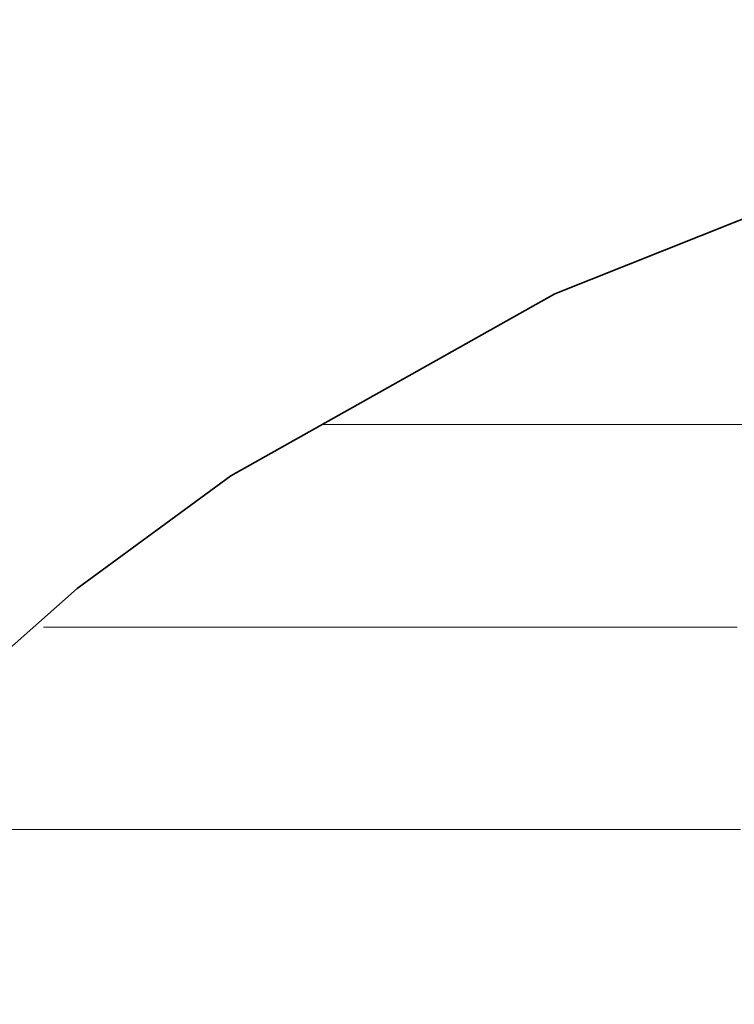
# Model space of a CAD drawing. Units: millimetres. Extents: x 59 to 11996, y 24 to 8424.
# Drawn here: x 8336 to 8361, y 596 to 630 of the extents above; entities that cross this region are included whole.
import ezdxf

# ---------------------------------------------------------------- set-up
doc = ezdxf.new("R2010")
doc.units = ezdxf.units.MM
doc.header["$MEASUREMENT"] = 0
doc.layers.add('(1) Shape lines', color=7, linetype='Continuous', lineweight=35)
doc.layers.add('(9) Sheet', color=7, linetype='Continuous', lineweight=35)

# ---------------------------------------------------------------- blocks, each defined once
blk = doc.blocks.new('HATCH_136_dd45428c-6cf5-45d3-9150-b85021fcc8e5')
at = {"layer": '(1) Shape lines', "color": 0, "lineweight": 9}
for p, q in [((8338.69, 609), (8336.793, 609)), ((8338.69, 602), (8333.121, 602))]:
    blk.add_line(p, q, dxfattribs=at)
blk = doc.blocks.new('HATCH_142_831156f0-ba87-4a5e-b921-19933f31982c')
at = {"layer": '(1) Shape lines', "color": 0, "lineweight": 9}
for p, q in [((8338.725, 609), (8338.69, 609)), ((8338.886, 602), (8338.69, 602))]:
    blk.add_line(p, q, dxfattribs=at)
blk = doc.blocks.new('HATCH_143_9443fe06-896b-46cf-b243-415696d011c8')
at = {"layer": '(1) Shape lines', "color": 0, "lineweight": 9}
for p, q in [((8341.647, 609), (8338.725, 609)), ((8341.647, 602), (8338.886, 602))]:
    blk.add_line(p, q, dxfattribs=at)
blk = doc.blocks.new('HATCH_148_d7a0938f-0d11-4e81-bd58-61e8ee89325f')
at = {"layer": '(1) Shape lines', "color": 0, "lineweight": 9}
for p, q in [((8341.695, 609), (8341.647, 609)), ((8341.781, 602), (8341.647, 602))]:
    blk.add_line(p, q, dxfattribs=at)
blk = doc.blocks.new('HATCH_149_e5928a8c-4ea8-4c57-bc12-b69376fb2e27')
at = {"layer": '(1) Shape lines', "color": 0, "lineweight": 9}
for p, q in [((8343.276, 609), (8341.695, 609)), ((8343.276, 602), (8341.781, 602))]:
    blk.add_line(p, q, dxfattribs=at)
blk = doc.blocks.new('HATCH_153_49e6bf67-9448-4e2b-8048-5938a7409195')
at = {"layer": '(1) Shape lines', "color": 0, "lineweight": 9}
for p, q in [((8343.286, 609), (8343.276, 609)), ((8343.299, 602), (8343.276, 602))]:
    blk.add_line(p, q, dxfattribs=at)
blk = doc.blocks.new('HATCH_154_f6a86251-1f04-4a73-b5ec-038606fa641f')
at = {"layer": '(1) Shape lines', "color": 0, "lineweight": 9}
for p, q in [((8343.523, 609), (8343.286, 609)), ((8343.523, 602), (8343.299, 602))]:
    blk.add_line(p, q, dxfattribs=at)
blk = doc.blocks.new('HATCH_157_f83e35c7-a876-45d8-82d6-09e972466d1d')
at = {"layer": '(1) Shape lines', "color": 0, "lineweight": 9}
for p, q in [((8343.601, 609), (8343.523, 609)), ((8343.702, 602), (8343.523, 602))]:
    blk.add_line(p, q, dxfattribs=at)
blk = doc.blocks.new('HATCH_158_61df6e59-4614-4152-a422-9c01b145682b')
at = {"layer": '(1) Shape lines', "color": 0, "lineweight": 9}
for p, q in [((8345.5, 609), (8343.601, 609)), ((8345.5, 602), (8343.702, 602))]:
    blk.add_line(p, q, dxfattribs=at)
blk = doc.blocks.new('HATCH_161_16a5e16f-874c-431d-b499-1145458b8498')
at = {"layer": '(1) Shape lines', "color": 0, "lineweight": 9}
for p, q in [((8345.899, 609), (8345.5, 609)), ((8346.329, 602), (8345.5, 602))]:
    blk.add_line(p, q, dxfattribs=at)
blk = doc.blocks.new('HATCH_162_1287f880-f327-4c7e-a529-0468e30079ca')
at = {"layer": '(1) Shape lines', "color": 0, "lineweight": 9}
for p, q in [((8354.486, 616), (8346.432, 616)), ((8354.486, 609), (8345.899, 609)), ((8354.486, 602), (8346.329, 602))]:
    blk.add_line(p, q, dxfattribs=at)
blk = doc.blocks.new('HATCH_165_f87e6b4c-20d3-4724-b996-1a6fbd421dad')
at = {"layer": '(1) Shape lines', "color": 0, "lineweight": 9}
for p, q in [((8354.534, 616), (8354.486, 616)), ((8354.609, 609), (8354.486, 609)), ((8354.684, 602), (8354.486, 602))]:
    blk.add_line(p, q, dxfattribs=at)
blk = doc.blocks.new('HATCH_166_a2a6de2c-b05e-4c46-a701-ab58a82482ab')
at = {"layer": '(1) Shape lines', "color": 0, "lineweight": 9}
for p, q in [((8356.122, 616), (8354.534, 616)), ((8356.122, 609), (8354.609, 609)), ((8356.122, 602), (8354.684, 602))]:
    blk.add_line(p, q, dxfattribs=at)
blk = doc.blocks.new('HATCH_169_7e213c0e-d567-4cd3-8410-17580fbc4499')
at = {"layer": '(1) Shape lines', "color": 0, "lineweight": 9}
for p, q in [((8356.136, 616), (8356.122, 616)), ((8356.154, 609), (8356.122, 609)), ((8356.172, 602), (8356.122, 602))]:
    blk.add_line(p, q, dxfattribs=at)
blk = doc.blocks.new('HATCH_170_2fe02d23-5ca2-4522-bb3d-df6e245d887c')
at = {"layer": '(1) Shape lines', "color": 0, "lineweight": 9}
for p, q in [((8356.521, 616), (8356.136, 616)), ((8356.521, 609), (8356.154, 609)), ((8356.521, 602), (8356.172, 602))]:
    blk.add_line(p, q, dxfattribs=at)
blk = doc.blocks.new('HATCH_173_74aceed1-3a0a-42af-8a52-f094919c8e47')
at = {"layer": '(1) Shape lines', "color": 0, "lineweight": 9}
for p, q in [((8356.656, 616), (8356.521, 616)), ((8356.834, 609), (8356.521, 609)), ((8357.011, 602), (8356.521, 602))]:
    blk.add_line(p, q, dxfattribs=at)
blk = doc.blocks.new('HATCH_174_3aceef07-3128-4026-80bf-90ac47fac2f6')
at = {"layer": '(1) Shape lines', "color": 0, "lineweight": 9}
for p, q in [((8360.582, 616), (8356.656, 616)), ((8360.582, 609), (8356.834, 609)), ((8360.582, 602), (8357.011, 602))]:
    blk.add_line(p, q, dxfattribs=at)
blk = doc.blocks.new('HATCH_179_7d282e78-bdf9-4c51-a54a-ca4efedd122f')
at = {"layer": '(1) Shape lines', "color": 0, "lineweight": 9}
for p, q in [((8360.69, 616), (8360.582, 616)), ((8360.799, 609), (8360.582, 609)), ((8360.908, 602), (8360.582, 602))]:
    blk.add_line(p, q, dxfattribs=at)
blk = doc.blocks.new('HATCH_180_112854bd-b435-45d6-b934-226541c2f1fc')
at = {"layer": '(1) Shape lines', "color": 0, "lineweight": 9}
blk.add_line((8363.161, 616), (8360.69, 616), dxfattribs=at)
blk = doc.blocks.new('GROUP_0_3ed89552-ddc4-4076-a867-177c61b85678')
at = {"layer": '(9) Sheet', "color": 7, "linetype": 'Continuous', "lineweight": 35, "ltscale": 20}
blk.add_lwpolyline([(8386.402, 630.004), (8376.742, 628.122), (8365.872, 625.057), (8354.486, 620.522), (8343.276, 614.229), (8337.954, 610.333), (8332.936, 605.89), (8324.628, 596.937), (8317.388, 587.31), (8311.428, 577.136), (8306.965, 566.543), (8304.211, 555.657), (8303.381, 544.607), (8303.754, 539.06), (8304.688, 533.519)], dxfattribs=at)
at = {"layer": '(1) Shape lines', "color": 154, "linetype": 'ByBlock'}
for name in ['HATCH_180_112854bd-b435-45d6-b934-226541c2f1fc', 'HATCH_162_1287f880-f327-4c7e-a529-0468e30079ca', 'HATCH_165_f87e6b4c-20d3-4724-b996-1a6fbd421dad', 'HATCH_166_a2a6de2c-b05e-4c46-a701-ab58a82482ab', 'HATCH_169_7e213c0e-d567-4cd3-8410-17580fbc4499', 'HATCH_170_2fe02d23-5ca2-4522-bb3d-df6e245d887c', 'HATCH_173_74aceed1-3a0a-42af-8a52-f094919c8e47', 'HATCH_174_3aceef07-3128-4026-80bf-90ac47fac2f6', 'HATCH_179_7d282e78-bdf9-4c51-a54a-ca4efedd122f', 'HATCH_136_dd45428c-6cf5-45d3-9150-b85021fcc8e5', 'HATCH_142_831156f0-ba87-4a5e-b921-19933f31982c', 'HATCH_143_9443fe06-896b-46cf-b243-415696d011c8', 'HATCH_148_d7a0938f-0d11-4e81-bd58-61e8ee89325f', 'HATCH_149_e5928a8c-4ea8-4c57-bc12-b69376fb2e27', 'HATCH_153_49e6bf67-9448-4e2b-8048-5938a7409195', 'HATCH_154_f6a86251-1f04-4a73-b5ec-038606fa641f', 'HATCH_157_f83e35c7-a876-45d8-82d6-09e972466d1d', 'HATCH_158_61df6e59-4614-4152-a422-9c01b145682b', 'HATCH_161_16a5e16f-874c-431d-b499-1145458b8498']:
    blk.add_blockref(name, (0, 0), dxfattribs=at)

msp = doc.modelspace()

# ---------------------------------------------------------------- block references
at = {"color": 7, "linetype": 'ByBlock'}
msp.add_blockref('GROUP_0_3ed89552-ddc4-4076-a867-177c61b85678', (0, 0), dxfattribs=at)

doc.saveas('drawing.dxf')
